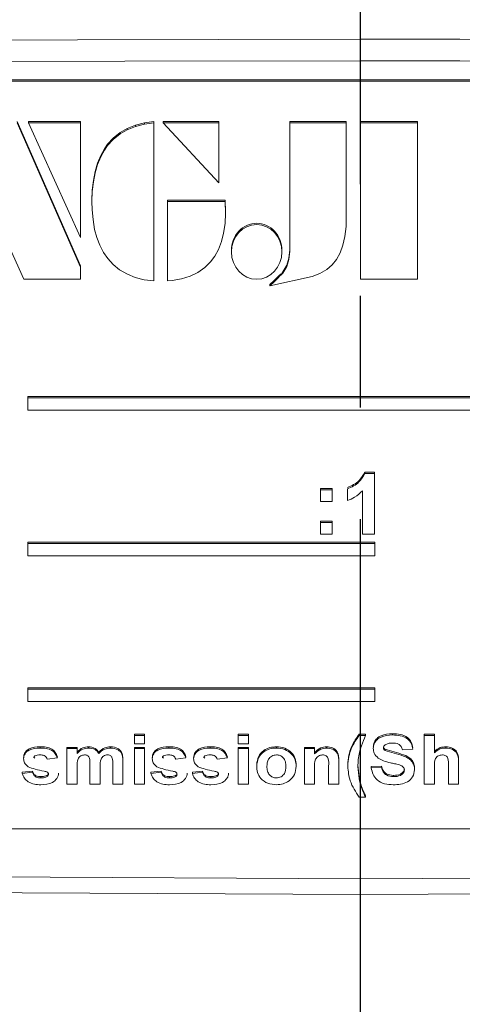
# Model space of a CAD drawing. Units: millimetres. Extents: x -38 to 1686, y -22 to 1078.
# Drawn here: x 352 to 370, y 809 to 848 of the extents above; entities that cross this region are included whole.
import ezdxf

# ---------------------------------------------------------------- set-up
doc = ezdxf.new("R2010")
doc.units = ezdxf.units.MM
doc.linetypes.add('中心線', pattern=[12, 7.5, -1.5, 1.5, -1.5])
doc.layers.add('CEN', color=2, linetype='中心線')
doc.layers.add('MAIN', color=7, linetype='Continuous')

msp = doc.modelspace()

# ---------------------------------------------------------------- linework, layer by layer
at = {"layer": 'CEN', "ltscale": 3}
msp.add_line((366.00791, 661.63123), (366.00791, 968.04614), dxfattribs=at)
at = {"layer": 'MAIN', "color": 7, "linetype": 'Continuous', "lineweight": 15}
for p, q in [((394.50791, 845.83914), (337.50791, 845.83914)), ((393.40791, 845.83914), (337.60791, 845.83914)), ((393.40791, 845.78716), (337.60791, 845.78716)), ((354.73609, 838.34031), (352.17773, 844.15378)), ((354.73609, 838.28833), (352.17773, 844.10181)), ((354.73609, 844.15378), (352.63447, 844.15378)), ((352.63447, 844.10181), (352.63447, 844.15378)), ((354.73609, 844.10181), (352.63447, 844.10181)), ((352.63447, 844.10181), (354.73609, 839.47991)), ((354.73609, 844.10181), (354.73609, 844.15378)), ((354.73609, 839.47991), (354.73609, 844.10181)), ((356.61401, 843.87498), (356.32225, 843.70803)), ((356.61401, 843.823), (356.32225, 843.65606)), ((356.94908, 844.0105), (356.61401, 843.87498)), ((356.94908, 843.95852), (356.61401, 843.823)), ((356.61401, 843.823), (356.61401, 843.87498)), ((357.31342, 844.10232), (356.94908, 844.0105)), ((357.31342, 844.05034), (356.94908, 843.95852)), ((356.94908, 843.95852), (356.94908, 844.0105)), ((357.68606, 844.15378), (357.31342, 844.10232)), ((357.31342, 844.05034), (357.31342, 844.10232)), ((357.68606, 844.10181), (357.31342, 844.05034)), ((357.68606, 844.10181), (357.68606, 844.15378)), ((357.68606, 837.73074), (357.68606, 844.10181)), ((360.29594, 844.15529), (358.06423, 844.15529)), ((358.06423, 844.10331), (358.06423, 844.15529)), ((360.29594, 844.10331), (358.06423, 844.10331)), ((358.06423, 844.10331), (360.29594, 841.6789)), ((360.29594, 844.10331), (360.29594, 844.15529)), ((360.29594, 841.6789), (360.29594, 844.10331)), ((365.42379, 844.15017), (363.15741, 844.15017)), ((363.15741, 844.09819), (363.15741, 844.15017)), ((363.15741, 844.09819), (363.15741, 838.93616)), ((365.42379, 844.09819), (363.15741, 844.09819)), ((365.42379, 844.09819), (365.42379, 844.15017)), ((365.42379, 839.92933), (365.42379, 844.09819)), ((368.29373, 844.15378), (366.00485, 844.15378)), ((366.00485, 844.10181), (366.00485, 844.15378)), ((368.29373, 844.10181), (366.00485, 844.10181)), ((366.00485, 844.10181), (366.00485, 837.80737)), ((368.29373, 844.10181), (368.29373, 844.15378)), ((368.29373, 837.80737), (368.29373, 844.10181)), ((349.78465, 843.69756), (352.44749, 837.80735)), ((356.05136, 843.48727), (355.82364, 843.24102)), ((356.05136, 843.43529), (355.82364, 843.18904)), ((356.32225, 843.70803), (356.05136, 843.48727)), ((356.32225, 843.65606), (356.05136, 843.43529)), ((356.05136, 843.43529), (356.05136, 843.48727)), ((356.32225, 843.65606), (356.32225, 843.70803)), ((355.69697, 843.05877), (355.54441, 842.78922)), ((355.69697, 843.00679), (355.54441, 842.73724)), ((355.82364, 843.24102), (355.69697, 843.05877)), ((355.82364, 843.18904), (355.69697, 843.00679)), ((355.69697, 843.00679), (355.69697, 843.05877)), ((355.82364, 843.18904), (355.82364, 843.24102)), ((355.54441, 842.78922), (355.41632, 842.47202)), ((355.54441, 842.73724), (355.41632, 842.42004)), ((355.54441, 842.73724), (355.54441, 842.78922)), ((355.41632, 842.47202), (355.31946, 842.1412)), ((355.41632, 842.42004), (355.31946, 842.08922)), ((355.41632, 842.42004), (355.41632, 842.47202)), ((355.31946, 842.1412), (355.2483, 841.7753)), ((355.31946, 842.08922), (355.2483, 841.72332)), ((355.31946, 842.08922), (355.31946, 842.1412)), ((355.2483, 841.7753), (355.20555, 841.38897)), ((355.2483, 841.72332), (355.20555, 841.33699)), ((355.2483, 841.72332), (355.2483, 841.7753)), ((355.20555, 841.38897), (355.19131, 840.98164)), ((355.20555, 841.33699), (355.19131, 840.92966)), ((355.20555, 841.33699), (355.20555, 841.38897)), ((355.19131, 840.92966), (355.19131, 840.98164)), ((355.19131, 840.92966), (355.19842, 840.59298)), ((360.54897, 840.98741), (358.23869, 840.98741)), ((358.23869, 840.93543), (358.23869, 840.98741)), ((358.23869, 840.93543), (358.23869, 837.73074)), ((360.54897, 840.93543), (358.23869, 840.93543)), ((360.56825, 840.51678), (360.54897, 840.98741)), ((360.54897, 840.93543), (360.54897, 840.98741)), ((360.56825, 840.4648), (360.54897, 840.93543)), ((355.19842, 840.59298), (355.23406, 840.20491)), ((360.54858, 840.04816), (360.56825, 840.4648)), ((360.56825, 840.4648), (360.56825, 840.51678)), ((355.23406, 840.20491), (355.29953, 839.81119)), ((360.4944, 839.66224), (360.54858, 840.04816)), ((365.37601, 839.52919), (365.42379, 839.92933)), ((355.29953, 839.81119), (355.38813, 839.48591)), ((355.38813, 839.48591), (355.50484, 839.17845)), ((360.40915, 839.32251), (360.4944, 839.66224)), ((365.29578, 839.17379), (365.37601, 839.52919)), ((355.50484, 839.17845), (355.65588, 838.88274)), ((360.28105, 838.99477), (360.40915, 839.32251)), ((365.18569, 838.86506), (365.29578, 839.17379)), ((355.65588, 838.88274), (355.82667, 838.63928)), ((355.82667, 838.63928), (356.04202, 838.39765)), ((359.96922, 838.50845), (360.13843, 838.73357)), ((360.13843, 838.73357), (360.28105, 838.99477)), ((360.80534, 838.95312), (360.80534, 838.90114)), ((362.84229, 838.90114), (362.84229, 838.95312)), ((363.11309, 838.65079), (363.03776, 838.37091)), ((363.15741, 838.98814), (363.11309, 838.65079)), ((363.15741, 838.93616), (363.11309, 838.59882)), ((363.11309, 838.59882), (363.11309, 838.65079)), ((365.04043, 838.59713), (365.18569, 838.86506)), ((354.73609, 838.28833), (354.73609, 838.34031)), ((354.73609, 837.80735), (354.73609, 838.28833)), ((356.04202, 838.39765), (356.30105, 838.18479)), ((359.45758, 838.07779), (359.73479, 838.27448)), ((359.73479, 838.27448), (359.96922, 838.50845)), ((363.03776, 838.37091), (362.88332, 838.1016)), ((363.03776, 838.31893), (362.88332, 838.04962)), ((363.11309, 838.59882), (363.03776, 838.31893)), ((363.03776, 838.31893), (363.03776, 838.37091)), ((364.64513, 838.18771), (364.86865, 838.37842)), ((364.86865, 838.37842), (365.04043, 838.59713)), ((356.30105, 838.18479), (356.61631, 838.00074)), ((356.61631, 838.00074), (356.92799, 837.87274)), ((356.92799, 837.87274), (357.29017, 837.78075)), ((358.79461, 837.81254), (359.14655, 837.92452)), ((359.14655, 837.92452), (359.45758, 838.07779)), ((362.35605, 837.53835), (364.05419, 837.91278)), ((362.80395, 837.97271), (362.80395, 838.02469)), ((362.88332, 838.04962), (362.88332, 838.1016)), ((364.05419, 837.91278), (364.37123, 838.03212)), ((364.37123, 838.03212), (364.64513, 838.18771)), ((352.44749, 837.80735), (354.73609, 837.80735)), ((357.29017, 837.78075), (357.68606, 837.73074)), ((358.23869, 837.73074), (358.41914, 837.74626)), ((358.41914, 837.74626), (358.79461, 837.81254)), ((362.35605, 837.53835), (362.35605, 837.59033)), ((366.00485, 837.80737), (368.29373, 837.80737)), ((390.45289, 833.07124), (352.60791, 833.07124)), ((352.60791, 833.01926), (352.60791, 833.07124)), ((390.45289, 833.01926), (352.60791, 833.01926)), ((352.60791, 833.01926), (352.60791, 832.53019)), ((352.60791, 832.53019), (390.45289, 832.53019)), ((366.18164, 830.03148), (366.56726, 830.03148)), ((366.18164, 829.9795), (366.18164, 830.03148)), ((366.18164, 829.9795), (366.56726, 829.9795)), ((366.56726, 829.9795), (366.56726, 830.03148)), ((366.56726, 829.9795), (366.56726, 827.53413)), ((364.38777, 829.37311), (364.86854, 829.37311)), ((364.38777, 829.32113), (364.38777, 829.37311)), ((364.38777, 828.85087), (364.38777, 829.32113)), ((364.38777, 829.32113), (364.86854, 829.32113)), ((364.86854, 829.32113), (364.86854, 829.37311)), ((364.86854, 829.32113), (364.86854, 828.85087)), ((365.47751, 828.88222), (365.47751, 829.35248)), ((366.08649, 827.53413), (366.08649, 829.27508)), ((364.86854, 828.85087), (364.38777, 828.85087)), ((364.38777, 828.05637), (364.86854, 828.05637)), ((364.38777, 828.00439), (364.38777, 828.05637)), ((364.38777, 827.53413), (364.38777, 828.00439)), ((364.38777, 828.00439), (364.86854, 828.00439)), ((364.86854, 828.00439), (364.86854, 828.05637)), ((364.86854, 828.00439), (364.86854, 827.53413)), ((364.86854, 827.53413), (364.38777, 827.53413)), ((366.56726, 827.53413), (366.08649, 827.53413)), ((366.57728, 827.20235), (352.60791, 827.20235)), ((352.60791, 827.15038), (352.60791, 827.20235)), ((366.57728, 827.15038), (352.60791, 827.15038)), ((352.60791, 827.15038), (352.60791, 826.6613)), ((366.57728, 827.15038), (366.57728, 827.20235)), ((366.57728, 826.6613), (366.57728, 827.15038)), ((352.60791, 826.6613), (366.57728, 826.6613)), ((366.57728, 821.33347), (352.60791, 821.33347)), ((352.60791, 821.28149), (352.60791, 821.33347)), ((366.57728, 821.28149), (352.60791, 821.28149)), ((352.60791, 821.28149), (352.60791, 820.79242)), ((366.57728, 821.28149), (366.57728, 821.33347)), ((366.57728, 820.79242), (366.57728, 821.28149)), ((352.60791, 820.79242), (366.57728, 820.79242)), ((356.9006, 819.46714), (357.31085, 819.46714)), ((356.9006, 819.41517), (356.9006, 819.46714)), ((356.9006, 819.41517), (357.31085, 819.41517)), ((356.9006, 819.08912), (356.9006, 819.41517)), ((357.31085, 819.41517), (357.31085, 819.46714)), ((357.31085, 819.41517), (357.31085, 819.08912)), ((361.08008, 819.46714), (361.49034, 819.46714)), ((361.08008, 819.41517), (361.08008, 819.46714)), ((361.08008, 819.41517), (361.49034, 819.41517)), ((361.08008, 819.08912), (361.08008, 819.41517)), ((361.49034, 819.41517), (361.49034, 819.46714)), ((361.49034, 819.41517), (361.49034, 819.08912)), ((365.95188, 819.46714), (366.20829, 819.46714)), ((365.95188, 819.41517), (365.95188, 819.46714)), ((365.95188, 819.41517), (366.20829, 819.41517)), ((366.20829, 819.41517), (366.20829, 819.46714)), ((367.29122, 819.44025), (367.29122, 819.49223)), ((368.56726, 819.46714), (368.97752, 819.46714)), ((368.56726, 819.41517), (368.56726, 819.46714)), ((368.56726, 819.41517), (368.97752, 819.41517)), ((368.56726, 817.45887), (368.56726, 819.41517)), ((368.97752, 819.41517), (368.97752, 819.46714)), ((368.97752, 819.41517), (368.97752, 818.72545)), ((353.10132, 818.91356), (353.10132, 818.96553)), ((354.18265, 818.94045), (354.5929, 818.94045)), ((354.18265, 818.88847), (354.18265, 818.94045)), ((354.18265, 818.88847), (354.5929, 818.88847)), ((354.18265, 817.45887), (354.18265, 818.88847)), ((354.5929, 818.88847), (354.5929, 818.94045)), ((354.5929, 818.88847), (354.5929, 818.69684)), ((355.05204, 818.91356), (355.05204, 818.96553)), ((355.93625, 818.91356), (355.93625, 818.96553)), ((357.31085, 819.08912), (356.9006, 819.08912)), ((356.9006, 818.94045), (357.31085, 818.94045)), ((356.9006, 818.88847), (356.9006, 818.94045)), ((356.9006, 817.45887), (356.9006, 818.88847)), ((356.9006, 818.88847), (357.31085, 818.88847)), ((357.31085, 818.88847), (357.31085, 818.94045)), ((357.31085, 818.88847), (357.31085, 817.45887)), ((358.2808, 818.91356), (358.2808, 818.96553)), ((359.94747, 818.91356), (359.94747, 818.96553)), ((361.49034, 819.08912), (361.08008, 819.08912)), ((361.08008, 818.94045), (361.49034, 818.94045)), ((361.08008, 818.88847), (361.08008, 818.94045)), ((361.08008, 818.88847), (361.49034, 818.88847)), ((361.08008, 817.45887), (361.08008, 818.88847)), ((361.49034, 818.88847), (361.49034, 818.94045)), ((361.49034, 818.88847), (361.49034, 817.45887)), ((362.61694, 818.91356), (362.61694, 818.96553)), ((363.74675, 818.94045), (364.15701, 818.94045)), ((363.74675, 818.88847), (363.74675, 818.94045)), ((363.74675, 817.45887), (363.74675, 818.88847)), ((363.74675, 818.88847), (364.15701, 818.88847)), ((364.15701, 818.88847), (364.15701, 818.94045)), ((364.15701, 818.88847), (364.15701, 818.68234)), ((364.63938, 818.91356), (364.63938, 818.96553)), ((365.63457, 818.88181), (365.63457, 818.93379)), ((366.99074, 818.80971), (366.99074, 818.86168)), ((368.10572, 818.86339), (367.69547, 818.83831)), ((369.43906, 818.91356), (369.43906, 818.96553)), ((353.79803, 818.51226), (353.38778, 818.4621)), ((355.4679, 818.69684), (355.4679, 818.74882)), ((356.39699, 818.66314), (356.39699, 818.71512)), ((356.43906, 818.36844), (356.43906, 818.42042)), ((358.97752, 818.51226), (358.56726, 818.4621)), ((360.64419, 818.51226), (360.23393, 818.4621)), ((354.5929, 818.15721), (354.5929, 817.45887)), ((355.10572, 817.45887), (355.10572, 818.24656)), ((355.51598, 818.14898), (355.51598, 817.45887)), ((356.0288, 817.45887), (356.0288, 818.28027)), ((356.43906, 818.36844), (356.43906, 817.45887)), ((361.82367, 818.19366), (361.82367, 818.24564)), ((363.41342, 818.17759), (363.41342, 818.22957)), ((364.15701, 818.10979), (364.15701, 817.45887)), ((364.72111, 817.45887), (364.72111, 818.19248)), ((365.13137, 818.34297), (365.13137, 817.45887)), ((366.43906, 818.16295), (366.84931, 818.18803)), ((366.43906, 818.11097), (366.43906, 818.16295)), ((366.43906, 818.11097), (366.84931, 818.13605)), ((366.84931, 818.13605), (366.84931, 818.18803)), ((368.97752, 818.17877), (368.97752, 817.45887)), ((369.54162, 817.45887), (369.54162, 818.21796)), ((369.95188, 818.2932), (369.95188, 817.45887)), ((352.38778, 817.93722), (352.79803, 817.98738)), ((352.38778, 817.88524), (352.38778, 817.93722)), ((352.38778, 817.88524), (352.79803, 817.93541)), ((352.79803, 817.93541), (352.79803, 817.98738)), ((353.13818, 817.70968), (353.13818, 817.76166)), ((353.38377, 817.76219), (353.38377, 817.81417)), ((357.56726, 817.93722), (357.97752, 817.98738)), ((357.56726, 817.88524), (357.56726, 817.93722)), ((357.56726, 817.88524), (357.97752, 817.93541)), ((357.97752, 817.93541), (357.97752, 817.98738)), ((358.31766, 817.70968), (358.31766, 817.76166)), ((358.56326, 817.76219), (358.56326, 817.81417)), ((359.23393, 817.93722), (359.64419, 817.98738)), ((359.23393, 817.88524), (359.23393, 817.93722)), ((359.23393, 817.88524), (359.64419, 817.93541)), ((359.64419, 817.93541), (359.64419, 817.98738)), ((359.98433, 817.70968), (359.98433, 817.76166)), ((360.22992, 817.76219), (360.22992, 817.81417)), ((367.33529, 817.75984), (367.33529, 817.81182)), ((354.5929, 817.45887), (354.18265, 817.45887)), ((355.51598, 817.45887), (355.10572, 817.45887)), ((356.43906, 817.45887), (356.0288, 817.45887)), ((357.31085, 817.45887), (356.9006, 817.45887)), ((361.49034, 817.45887), (361.08008, 817.45887)), ((364.15701, 817.45887), (363.74675, 817.45887)), ((365.13137, 817.45887), (364.72111, 817.45887)), ((366.04843, 817.31074), (366.04843, 817.36272)), ((368.97752, 817.45887), (368.56726, 817.45887)), ((369.95188, 817.45887), (369.54162, 817.45887)), ((366.20829, 816.93218), (365.95188, 816.93218)), ((366.20829, 816.93218), (366.20829, 816.98416)), ((338.60791, 815.66021), (394.40791, 815.66021))]:
    msp.add_line(p, q, dxfattribs=at)
at = {"layer": 'MAIN', "color": 7, "linetype": 'Continuous', "lineweight": 15, "flags": 128}
for points in [[(337.49372, 847.40557), (366.00791, 847.47496), (370.0099, 847.47385), (386.01769, 847.44411), (394.5221, 847.40557)], [(394.50791, 846.56249), (386.00773, 846.58159), (370.00791, 846.59634), (366.00791, 846.59689), (337.50791, 846.56249)], [(336.00791, 813.80341), (366.00791, 813.64513), (396.00791, 813.80341)], [(396.01179, 813.16399), (366.00791, 813.00565), (336.00404, 813.16399)]]:
    msp.add_lwpolyline(points, dxfattribs=at)
at = {"layer": 'MAIN', "color": 7, "linetype": 'Continuous', "lineweight": 15}
for centre, radius, start, end in [((460.35314, 736.98623), 140.44435, 133.9933925, 134.2479299), ((459.97726, 737.32185), 139.90442, 133.9929013, 134.2484211), ((342.34864, 859.21205), 29.45036, 313.992873, 314.207894), ((342.08007, 859.43669), 29.83591, 313.994954, 314.207199)]:
    msp.add_arc(centre, radius, start, end, dxfattribs=at)
for start_param, end_param in [(0, 1.57079633), (4.71238898, 6.28318531)]:
    msp.add_ellipse((361.82382, 838.95312), major_axis=(0, 1.10231), ratio=0.92395046, start_param=start_param, end_param=end_param, dxfattribs=at)
msp.add_ellipse((361.82382, 838.90114), major_axis=(0, 1.10231), ratio=0.92395046, dxfattribs=at)
for points, knots in [([(365.47751, 829.40446), (365.64705, 829.4831), (365.94925, 829.62327), (366.11074, 829.90694), (366.18164, 830.03148)], [0, 0, 0, 0, 0.56099253, 1, 1, 1, 1]), ([(365.47751, 829.35248), (365.64705, 829.43112), (365.94925, 829.5713), (366.11074, 829.85497), (366.18164, 829.9795)], [0, 0, 0, 0, 0.560993398, 1, 1, 1, 1]), ([(366.08649, 829.27508), (365.98501, 829.18322), (365.80372, 829.0191), (365.57723, 828.92406), (365.47751, 828.88222)], [0, 0, 0, 0, 0.55974883, 1, 1, 1, 1]), ([(365.63457, 818.93379), (365.6844, 819.03878), (365.7734, 819.22628), (365.89734, 819.39354), (365.95188, 819.46714)], [0, 0, 0, 0, 0.559931598, 1, 1, 1, 1]), ([(365.63457, 818.88181), (365.6844, 818.9868), (365.7734, 819.1743), (365.89734, 819.34156), (365.95188, 819.41517)], [0, 0, 0, 0, 0.55993805, 1, 1, 1, 1]), ([(366.20829, 819.41517), (366.15007, 819.27992), (366.05417, 819.05716), (365.95719, 818.73379), (365.90859, 818.45218), (365.90326, 818.26233), (365.9006, 818.1674)], [0, 0, 0, 0, 0.34002127, 0.56001409, 0.78000359, 1, 1, 1, 1]), ([(366.51598, 818.95182), (366.52433, 819.01664), (366.54104, 819.14636), (366.66196, 819.30882), (366.9062, 819.46728), (367.13249, 819.48194), (367.29122, 819.49223)], [0, 0, 0, 0, 0.18663339, 0.37348727, 0.56052494, 1, 1, 1, 1]), ([(366.51598, 818.89984), (366.52433, 818.96466), (366.54104, 819.09438), (366.66196, 819.25684), (366.9062, 819.41531), (367.13249, 819.42997), (367.29122, 819.44025)], [0, 0, 0, 0, 0.18663346, 0.3734874, 0.56052543, 1, 1, 1, 1]), ([(367.29122, 819.49223), (367.3968, 819.48818), (367.60735, 819.4801), (367.886, 819.36808), (368.0709, 819.15859), (368.09411, 818.99647), (368.10572, 818.91537)], [0, 0, 0, 0, 0.28115941, 0.56067508, 0.78022332, 1, 1, 1, 1]), ([(367.29122, 819.44025), (367.3968, 819.4362), (367.60735, 819.42812), (367.88599, 819.3161), (368.0709, 819.10661), (368.09411, 818.94449), (368.10572, 818.86339)], [0, 0, 0, 0, 0.28116039, 0.56067842, 0.78022551, 1, 1, 1, 1]), ([(352.43906, 818.53093), (352.4419, 818.56745), (352.44758, 818.6405), (352.51358, 818.77343), (352.71946, 818.94732), (352.9486, 818.95825), (353.10132, 818.96553)], [0, 0, 0, 0, 0.12557498, 0.25117686, 0.50091406, 1, 1, 1, 1]), ([(352.43906, 818.47895), (352.4419, 818.51547), (352.44758, 818.58852), (352.51358, 818.72145), (352.71946, 818.89534), (352.9486, 818.90627), (353.10132, 818.91356)], [0, 0, 0, 0, 0.12557527, 0.25117429, 0.50091209, 1, 1, 1, 1]), ([(353.10132, 818.96553), (353.18348, 818.96306), (353.34739, 818.95812), (353.57132, 818.89009), (353.72935, 818.7425), (353.77512, 818.6237), (353.79803, 818.56424)], [0, 0, 0, 0, 0.28087051, 0.56033369, 0.77995545, 1, 1, 1, 1]), ([(353.10132, 818.91356), (353.18348, 818.91108), (353.34738, 818.90614), (353.57132, 818.83812), (353.72935, 818.69053), (353.77512, 818.57172), (353.79803, 818.51226)], [0, 0, 0, 0, 0.28087044, 0.5603333, 0.77995497, 1, 1, 1, 1]), ([(354.5929, 818.74882), (354.6657, 818.81717), (354.79581, 818.93933), (354.97369, 818.95752), (355.05204, 818.96553)], [0, 0, 0, 0, 0.55953363, 1, 1, 1, 1]), ([(354.5929, 818.69684), (354.6657, 818.76519), (354.79581, 818.88735), (354.97369, 818.90554), (355.05204, 818.91356)], [0, 0, 0, 0, 0.55953613, 1, 1, 1, 1]), ([(355.05204, 818.96553), (355.14755, 818.95558), (355.31829, 818.93779), (355.42214, 818.80661), (355.4679, 818.74882)], [0, 0, 0, 0, 0.55941154, 1, 1, 1, 1]), ([(355.05204, 818.91356), (355.14755, 818.9036), (355.31829, 818.88582), (355.42214, 818.75464), (355.4679, 818.69684)], [0, 0, 0, 0, 0.5594111, 1, 1, 1, 1]), ([(355.4679, 818.74882), (355.54288, 818.81674), (355.67684, 818.9381), (355.85695, 818.95714), (355.93625, 818.96553)], [0, 0, 0, 0, 0.55969549, 1, 1, 1, 1]), ([(355.4679, 818.69684), (355.54288, 818.76476), (355.67684, 818.88612), (355.85695, 818.90517), (355.93625, 818.91356)], [0, 0, 0, 0, 0.55969322, 1, 1, 1, 1]), ([(355.93625, 818.96553), (356.04216, 818.95479), (356.19004, 818.93979), (356.33724, 818.8207), (356.37707, 818.75031), (356.39699, 818.71512)], [0, 0, 0, 0, 0.55780457, 0.77887617, 1, 1, 1, 1]), ([(355.93625, 818.91356), (356.04216, 818.90281), (356.19004, 818.88781), (356.33724, 818.76873), (356.37707, 818.69834), (356.39699, 818.66314)], [0, 0, 0, 0, 0.55780194, 0.77887177, 1, 1, 1, 1]), ([(357.61855, 818.53093), (357.62139, 818.56745), (357.62707, 818.6405), (357.69307, 818.77343), (357.89894, 818.94732), (358.12808, 818.95825), (358.2808, 818.96553)], [0, 0, 0, 0, 0.12557498, 0.25117686, 0.50091406, 1, 1, 1, 1]), ([(357.61855, 818.47895), (357.62139, 818.51547), (357.62707, 818.58852), (357.69307, 818.72145), (357.89894, 818.89534), (358.12808, 818.90627), (358.2808, 818.91356)], [0, 0, 0, 0, 0.12557527, 0.25117429, 0.50091209, 1, 1, 1, 1]), ([(358.2808, 818.96553), (358.36296, 818.96306), (358.52687, 818.95812), (358.75081, 818.89009), (358.90884, 818.7425), (358.95461, 818.6237), (358.97752, 818.56424)], [0, 0, 0, 0, 0.28087103, 0.5603337, 0.77995545, 1, 1, 1, 1]), ([(358.2808, 818.91356), (358.36296, 818.91108), (358.52687, 818.90614), (358.75081, 818.83812), (358.90884, 818.69053), (358.95461, 818.57172), (358.97752, 818.51226)], [0, 0, 0, 0, 0.280870965, 0.560333317, 0.77995498, 1, 1, 1, 1]), ([(359.28521, 818.53093), (359.28805, 818.56745), (359.29374, 818.6405), (359.35974, 818.77343), (359.56561, 818.94732), (359.79475, 818.95825), (359.94747, 818.96553)], [0, 0, 0, 0, 0.12557498, 0.25117686, 0.50091406, 1, 1, 1, 1]), ([(359.28521, 818.47895), (359.28805, 818.51547), (359.29374, 818.58852), (359.35974, 818.72145), (359.56561, 818.89534), (359.79475, 818.90627), (359.94747, 818.91356)], [0, 0, 0, 0, 0.12557527, 0.25117429, 0.50091209, 1, 1, 1, 1]), ([(359.94747, 818.96553), (360.02963, 818.96306), (360.19354, 818.95812), (360.41748, 818.89009), (360.5755, 818.7425), (360.62128, 818.6237), (360.64419, 818.56424)], [0, 0, 0, 0, 0.28087062, 0.56033391, 0.77995536, 1, 1, 1, 1]), ([(359.94747, 818.91356), (360.02963, 818.91108), (360.19354, 818.90614), (360.41748, 818.83812), (360.5755, 818.69053), (360.62128, 818.57172), (360.64419, 818.51226)], [0, 0, 0, 0, 0.280870551, 0.560333518, 0.779954889, 1, 1, 1, 1]), ([(361.82367, 818.24564), (361.83946, 818.35588), (361.871, 818.57618), (362.08385, 818.82228), (362.35058, 818.94611), (362.52811, 818.95905), (362.61694, 818.96553)], [0, 0, 0, 0, 0.27955307, 0.55866642, 0.77918017, 1, 1, 1, 1]), ([(361.82367, 818.19366), (361.83946, 818.3039), (361.871, 818.52421), (362.08385, 818.7703), (362.35058, 818.89413), (362.52811, 818.90708), (362.61694, 818.91356)], [0, 0, 0, 0, 0.27955271, 0.55866769, 0.77918004, 1, 1, 1, 1]), ([(362.61694, 818.96553), (362.73225, 818.95567), (362.9626, 818.93597), (363.23049, 818.74489), (363.39107, 818.49511), (363.40596, 818.31812), (363.41342, 818.22957)], [0, 0, 0, 0, 0.28009532, 0.55951288, 0.77961273, 1, 1, 1, 1]), ([(362.61694, 818.91356), (362.73225, 818.90369), (362.9626, 818.88399), (363.23049, 818.69291), (363.39107, 818.44313), (363.40596, 818.26614), (363.41342, 818.17759)], [0, 0, 0, 0, 0.2800957, 0.55951311, 0.77961285, 1, 1, 1, 1]), ([(364.15701, 818.73432), (364.23262, 818.80814), (364.36783, 818.94014), (364.5563, 818.95776), (364.63938, 818.96553)], [0, 0, 0, 0, 0.55918401, 1, 1, 1, 1]), ([(364.15701, 818.68234), (364.23262, 818.75616), (364.36783, 818.88816), (364.5563, 818.90579), (364.63938, 818.91356)], [0, 0, 0, 0, 0.55918543, 1, 1, 1, 1]), ([(364.63938, 818.96553), (364.72175, 818.95791), (364.88561, 818.94275), (365.12828, 818.74162), (365.13019, 818.52663), (365.13137, 818.39495)], [0, 0, 0, 0, 0.28144276, 0.55987728, 1, 1, 1, 1]), ([(364.63938, 818.91356), (364.72175, 818.90593), (364.88561, 818.89077), (365.12828, 818.68964), (365.13019, 818.47465), (365.13137, 818.34297)], [0, 0, 0, 0, 0.28144219, 0.55987835, 1, 1, 1, 1]), ([(365.49034, 818.22683), (365.4976, 818.36283), (365.51056, 818.60578), (365.59667, 818.83354), (365.63457, 818.93379)], [0, 0, 0, 0, 0.55983194, 1, 1, 1, 1]), ([(365.49034, 818.17485), (365.4976, 818.31086), (365.51056, 818.5538), (365.59667, 818.78156), (365.63457, 818.88181)], [0, 0, 0, 0, 0.55983011, 1, 1, 1, 1]), ([(366.7171, 818.50991), (366.65382, 818.5708), (366.54071, 818.67962), (366.52354, 818.8325), (366.51598, 818.89984)], [0, 0, 0, 0, 0.55954172, 1, 1, 1, 1]), ([(366.99595, 819.04483), (366.97397, 819.02737), (366.93469, 818.99614), (366.92882, 818.94752), (366.92624, 818.92609)], [0, 0, 0, 0, 0.55939181, 1, 1, 1, 1]), ([(366.92624, 818.92609), (366.93065, 818.90016), (366.93855, 818.85367), (366.97474, 818.82319), (366.99074, 818.80971)], [0, 0, 0, 0, 0.5577812, 1, 1, 1, 1]), ([(366.93309, 818.9554), (366.93647, 818.93774), (366.94372, 818.89972), (366.97435, 818.87494), (366.99074, 818.86168)], [0, 0, 0, 0, 0.464833977, 1, 1, 1, 1]), ([(366.99074, 818.86168), (367.24089, 818.7952), (367.55368, 818.71207), (367.91863, 818.57278), (368.0707, 818.44835), (368.16981, 818.27743), (368.17836, 818.14969), (368.18265, 818.08575)], [0, 0, 0, 0, 0.50011982, 0.62537046, 0.75032907, 0.87502164, 1, 1, 1, 1]), ([(366.99074, 818.80971), (367.24089, 818.74322), (367.55368, 818.66009), (367.91863, 818.5208), (368.0707, 818.39637), (368.16981, 818.22545), (368.17836, 818.09771), (368.18265, 818.03377)], [0, 0, 0, 0, 0.50012082, 0.6253714, 0.75032715, 0.8750217, 1, 1, 1, 1]), ([(367.29603, 819.1142), (367.23698, 819.11268), (367.13163, 819.10996), (367.03737, 819.06472), (366.99595, 819.04483)], [0, 0, 0, 0, 0.56055374, 1, 1, 1, 1]), ([(367.69547, 818.83831), (367.68292, 818.88712), (367.65793, 818.98433), (367.51036, 819.10664), (367.37746, 819.11133), (367.29603, 819.1142)], [0, 0, 0, 0, 0.28085314, 0.55933378, 1, 1, 1, 1]), ([(368.97752, 818.77743), (369.05351, 818.83783), (369.18938, 818.94583), (369.36268, 818.9595), (369.43906, 818.96553)], [0, 0, 0, 0, 0.55926496, 1, 1, 1, 1]), ([(368.97752, 818.72545), (369.05351, 818.78585), (369.18938, 818.89385), (369.36268, 818.90753), (369.43906, 818.91356)], [0, 0, 0, 0, 0.55926315, 1, 1, 1, 1]), ([(369.43906, 818.96553), (369.52767, 818.95747), (369.7039, 818.94144), (369.95635, 818.71593), (369.95358, 818.48609), (369.95188, 818.34518)], [0, 0, 0, 0, 0.28124725, 0.55933301, 1, 1, 1, 1]), ([(369.43906, 818.91356), (369.52767, 818.90549), (369.7039, 818.88946), (369.95635, 818.66395), (369.95358, 818.43411), (369.95188, 818.2932)], [0, 0, 0, 0, 0.281247176, 0.559327226, 1, 1, 1, 1]), ([(352.62696, 818.16074), (352.56717, 818.2071), (352.46024, 818.29001), (352.44554, 818.42114), (352.43906, 818.47895)], [0, 0, 0, 0, 0.559091848, 1, 1, 1, 1]), ([(352.89338, 818.59691), (352.87962, 818.58575), (352.85504, 818.56582), (352.85106, 818.53516), (352.84931, 818.52167)], [0, 0, 0, 0, 0.559751529, 1, 1, 1, 1]), ([(352.85529, 818.54648), (352.85775, 818.54117), (352.86526, 818.52496), (352.87992, 818.514), (352.88978, 818.50663)], [0, 0, 0, 0, 0.32763483, 1, 1, 1, 1]), ([(353.11254, 818.63767), (353.06997, 818.63751), (352.99411, 818.63723), (352.92411, 818.60921), (352.89338, 818.59691)], [0, 0, 0, 0, 0.56111603, 1, 1, 1, 1]), ([(353.38778, 818.4621), (353.37609, 818.49305), (353.35275, 818.55492), (353.25288, 818.62997), (353.16577, 818.63475), (353.11254, 818.63767)], [0, 0, 0, 0, 0.28023755, 0.56009852, 1, 1, 1, 1]), ([(354.89699, 818.63767), (354.84173, 818.6299), (354.75858, 818.61823), (354.67332, 818.54662), (354.58872, 818.40617), (354.59104, 818.26782), (354.5929, 818.15721)], [0, 0, 0, 0, 0.24870514, 0.37416968, 0.49969903, 1, 1, 1, 1]), ([(355.10572, 818.24656), (355.10897, 818.33255), (355.11302, 818.43999), (355.06845, 818.56104), (355.02405, 818.61007), (354.9621, 818.6348), (354.91872, 818.63671), (354.89699, 818.63767)], [0, 0, 0, 0, 0.50055159, 0.62544465, 0.75010036, 0.87482631, 1, 1, 1, 1]), ([(355.81526, 818.63767), (355.78771, 818.63537), (355.73259, 818.63077), (355.65764, 818.59373), (355.59488, 818.54002), (355.51407, 818.39665), (355.51513, 818.25901), (355.51598, 818.14898)], [0, 0, 0, 0, 0.12517394, 0.25039038, 0.37552958, 0.50077949, 1, 1, 1, 1]), ([(355.98714, 818.55655), (355.97555, 818.57087), (355.95236, 818.59953), (355.89255, 818.6317), (355.84456, 818.6354), (355.81526, 818.63767)], [0, 0, 0, 0, 0.28022485, 0.56048146, 1, 1, 1, 1]), ([(356.0288, 818.28027), (356.02943, 818.33332), (356.03056, 818.42779), (356.00037, 818.5173), (355.98714, 818.55655)], [0, 0, 0, 0, 0.561639054, 1, 1, 1, 1]), ([(356.39699, 818.71512), (356.41191, 818.6611), (356.43861, 818.56447), (356.43892, 818.4645), (356.43906, 818.42042)], [0, 0, 0, 0, 0.55900648, 1, 1, 1, 1]), ([(356.39699, 818.66314), (356.41191, 818.60912), (356.43861, 818.51249), (356.43892, 818.41252), (356.43906, 818.36844)], [0, 0, 0, 0, 0.55899644, 1, 1, 1, 1]), ([(357.80645, 818.16074), (357.74666, 818.2071), (357.63973, 818.29001), (357.62503, 818.42114), (357.61855, 818.47895)], [0, 0, 0, 0, 0.559091848, 1, 1, 1, 1]), ([(358.07287, 818.59691), (358.05911, 818.58575), (358.03453, 818.56582), (358.03055, 818.53516), (358.0288, 818.52167)], [0, 0, 0, 0, 0.559751529, 1, 1, 1, 1]), ([(358.03477, 818.54648), (358.03724, 818.54117), (358.04475, 818.52496), (358.05941, 818.514), (358.06927, 818.50663)], [0, 0, 0, 0, 0.32763483, 1, 1, 1, 1]), ([(358.29202, 818.63767), (358.24946, 818.63751), (358.17359, 818.63723), (358.10359, 818.60921), (358.07287, 818.59691)], [0, 0, 0, 0, 0.56111603, 1, 1, 1, 1]), ([(358.56726, 818.4621), (358.55558, 818.49305), (358.53223, 818.55492), (358.43237, 818.62997), (358.34526, 818.63475), (358.29202, 818.63767)], [0, 0, 0, 0, 0.280237953, 0.56009877, 1, 1, 1, 1]), ([(359.47311, 818.16074), (359.41333, 818.2071), (359.3064, 818.29001), (359.29169, 818.42114), (359.28521, 818.47895)], [0, 0, 0, 0, 0.55909199, 1, 1, 1, 1]), ([(359.73954, 818.59691), (359.72578, 818.58575), (359.70119, 818.56582), (359.69722, 818.53516), (359.69547, 818.52167)], [0, 0, 0, 0, 0.559751529, 1, 1, 1, 1]), ([(359.70144, 818.54648), (359.7039, 818.54117), (359.71142, 818.52496), (359.72608, 818.514), (359.73593, 818.50663)], [0, 0, 0, 0, 0.327630118, 1, 1, 1, 1]), ([(359.95869, 818.63767), (359.91612, 818.63751), (359.84026, 818.63723), (359.77026, 818.60921), (359.73954, 818.59691)], [0, 0, 0, 0, 0.56111694, 1, 1, 1, 1]), ([(360.23393, 818.4621), (360.22225, 818.49305), (360.1989, 818.55492), (360.09904, 818.62997), (360.01193, 818.63475), (359.95869, 818.63767)], [0, 0, 0, 0, 0.28023824, 0.56009832, 1, 1, 1, 1]), ([(362.61935, 818.63767), (362.55521, 818.62856), (362.42683, 818.61033), (362.25702, 818.4371), (362.24268, 818.27356), (362.23393, 818.17367)], [0, 0, 0, 0, 0.27984717, 0.56017097, 1, 1, 1, 1]), ([(363.00316, 818.17642), (362.99986, 818.23915), (362.99327, 818.36423), (362.90565, 818.5216), (362.77043, 818.62204), (362.6697, 818.63246), (362.61935, 818.63767)], [0, 0, 0, 0, 0.28090102, 0.560071358, 0.78005243, 1, 1, 1, 1]), ([(364.47952, 818.63767), (364.41936, 818.62863), (364.32883, 818.61502), (364.23607, 818.53669), (364.14421, 818.38261), (364.15132, 818.23103), (364.15701, 818.10979)], [0, 0, 0, 0, 0.24838022, 0.37378453, 0.49916308, 1, 1, 1, 1]), ([(364.72111, 818.19248), (364.72566, 818.29034), (364.73134, 818.41262), (364.67351, 818.54762), (364.62113, 818.60019), (364.55355, 818.63308), (364.50421, 818.63614), (364.47952, 818.63767)], [0, 0, 0, 0, 0.500342641, 0.62524005, 0.750016673, 0.87495187, 1, 1, 1, 1]), ([(367.2151, 818.31789), (367.11632, 818.34015), (366.94016, 818.37984), (366.78518, 818.47021), (366.7171, 818.50991)], [0, 0, 0, 0, 0.56072156, 1, 1, 1, 1]), ([(369.29923, 818.63767), (369.2447, 818.63125), (369.16271, 818.6216), (369.07397, 818.55724), (368.97969, 818.42542), (368.97848, 818.28831), (368.97752, 818.17877)], [0, 0, 0, 0, 0.24946833, 0.37505499, 0.50070427, 1, 1, 1, 1]), ([(369.54162, 818.21796), (369.54732, 818.31314), (369.55443, 818.43206), (369.49408, 818.56121), (369.41985, 818.62429), (369.3474, 818.63233), (369.29923, 818.63767)], [0, 0, 0, 0, 0.50143812, 0.62651933, 0.75168027, 1, 1, 1, 1]), ([(353.26919, 817.97969), (353.14586, 818.00263), (352.92589, 818.04355), (352.71821, 818.12497), (352.62696, 818.16074)], [0, 0, 0, 0, 0.5606305, 1, 1, 1, 1]), ([(358.44867, 817.97969), (358.32535, 818.00263), (358.10538, 818.04355), (357.8977, 818.12497), (357.80645, 818.16074)], [0, 0, 0, 0, 0.5606302, 1, 1, 1, 1]), ([(360.11534, 817.97969), (359.99202, 818.00263), (359.77205, 818.04355), (359.56436, 818.12497), (359.47311, 818.16074)], [0, 0, 0, 0, 0.5606305, 1, 1, 1, 1]), ([(362.62015, 817.43379), (362.50294, 817.44548), (362.26914, 817.46881), (361.98436, 817.65382), (361.84098, 817.92283), (361.82945, 818.10326), (361.82367, 818.19366)], [0, 0, 0, 0, 0.2804156, 0.55935823, 0.77924953, 1, 1, 1, 1]), ([(362.23393, 818.17367), (362.23714, 818.11059), (362.24355, 817.98481), (362.33115, 817.82617), (362.46745, 817.72549), (362.56872, 817.71495), (362.61935, 817.70968)], [0, 0, 0, 0, 0.28089715, 0.56002793, 0.78004322, 1, 1, 1, 1]), ([(362.61935, 817.70968), (362.68367, 817.71884), (362.81243, 817.73717), (362.98105, 817.91246), (362.99478, 818.07632), (363.00316, 818.17642)], [0, 0, 0, 0, 0.279739432, 0.56002489, 1, 1, 1, 1]), ([(363.41342, 818.17759), (363.40057, 818.06464), (363.37489, 817.83878), (363.1557, 817.59195), (362.89171, 817.45299), (362.71071, 817.4402), (362.62015, 817.43379)], [0, 0, 0, 0, 0.27956555, 0.55899977, 0.7793339, 1, 1, 1, 1]), ([(365.95188, 816.93218), (365.81096, 817.14587), (365.55934, 817.52741), (365.51142, 817.97704), (365.49034, 818.17485)], [0, 0, 0, 0, 0.56007056, 1, 1, 1, 1]), ([(365.9006, 818.21938), (365.90989, 818.05633), (365.9265, 817.76507), (366.01116, 817.48569), (366.04843, 817.36272)], [0, 0, 0, 0, 0.55981447, 1, 1, 1, 1]), ([(365.9006, 818.1674), (365.90989, 818.00435), (365.92649, 817.7131), (366.01116, 817.43372), (366.04843, 817.31074)], [0, 0, 0, 0, 0.5598201, 1, 1, 1, 1]), ([(367.32407, 817.43379), (367.2068, 817.43913), (366.97307, 817.44976), (366.66981, 817.59724), (366.49132, 817.84508), (366.4565, 818.02225), (366.43906, 818.11097)], [0, 0, 0, 0, 0.28084784, 0.55974288, 0.77952481, 1, 1, 1, 1]), ([(366.84931, 818.18803), (366.86572, 818.12735), (366.89842, 818.0064), (367.06483, 817.83529), (367.23272, 817.82072), (367.33529, 817.81182)], [0, 0, 0, 0, 0.28150831, 0.56105302, 1, 1, 1, 1]), ([(366.84931, 818.13605), (366.86572, 818.07537), (366.89842, 817.95443), (367.06483, 817.78331), (367.23272, 817.76874), (367.33529, 817.75984)], [0, 0, 0, 0, 0.28151094, 0.56105457, 1, 1, 1, 1]), ([(367.56806, 818.23285), (367.50246, 818.24984), (367.38531, 818.28019), (367.26711, 818.30637), (367.2151, 818.31789)], [0, 0, 0, 0, 0.5599605, 1, 1, 1, 1]), ([(368.18265, 818.03377), (368.16636, 817.93736), (368.13375, 817.74442), (367.90594, 817.53419), (367.6203, 817.44502), (367.42293, 817.43754), (367.32407, 817.43379)], [0, 0, 0, 0, 0.24880282, 0.49794586, 0.7485449, 1, 1, 1, 1]), ([(367.33529, 817.81182), (367.43289, 817.81716), (367.57938, 817.82516), (367.7153, 817.92974), (367.76519, 818.0115), (367.76999, 818.0584), (367.77239, 818.08183)], [0, 0, 0, 0, 0.49920857, 0.74925178, 0.8747228, 1, 1, 1, 1]), ([(367.33529, 817.75984), (367.43289, 817.76518), (367.57938, 817.77318), (367.7153, 817.87776), (367.76519, 817.95952), (367.76999, 818.00642), (367.77239, 818.02985)], [0, 0, 0, 0, 0.49920812, 0.74924717, 0.87471782, 1, 1, 1, 1]), ([(367.77239, 818.02985), (367.76877, 818.05886), (367.76151, 818.11693), (367.68268, 818.19284), (367.61159, 818.21766), (367.56806, 818.23285)], [0, 0, 0, 0, 0.27920497, 0.55874332, 1, 1, 1, 1]), ([(353.13778, 817.43379), (353.04857, 817.4376), (352.8705, 817.44521), (352.63502, 817.53551), (352.46247, 817.69191), (352.41267, 817.82081), (352.38778, 817.88524)], [0, 0, 0, 0, 0.280706211, 0.560280078, 0.78016854, 1, 1, 1, 1]), ([(352.79803, 817.98738), (352.8115, 817.94807), (352.8384, 817.86957), (352.96159, 817.77196), (353.07117, 817.76557), (353.13818, 817.76166)], [0, 0, 0, 0, 0.280427407, 0.560004625, 1, 1, 1, 1]), ([(352.79803, 817.93541), (352.8115, 817.8961), (352.8384, 817.81759), (352.96159, 817.71998), (353.07117, 817.71359), (353.13818, 817.70968)], [0, 0, 0, 0, 0.2804197, 0.56000631, 1, 1, 1, 1]), ([(353.84931, 817.90719), (353.84604, 817.86794), (353.83949, 817.78944), (353.76524, 817.64829), (353.5475, 817.45982), (353.30157, 817.4442), (353.13778, 817.43379)], [0, 0, 0, 0, 0.12560365, 0.25118911, 0.50129436, 1, 1, 1, 1]), ([(353.13818, 817.76166), (353.18625, 817.76252), (353.27198, 817.76405), (353.34966, 817.79888), (353.38377, 817.81417)], [0, 0, 0, 0, 0.56084568, 1, 1, 1, 1]), ([(353.13818, 817.70968), (353.18625, 817.71054), (353.27198, 817.71207), (353.34966, 817.7469), (353.38377, 817.76219)], [0, 0, 0, 0, 0.56084276, 1, 1, 1, 1]), ([(353.40941, 817.9311), (353.38447, 817.94351), (353.33983, 817.96573), (353.29081, 817.97541), (353.26919, 817.97969)], [0, 0, 0, 0, 0.55878326, 1, 1, 1, 1]), ([(353.38377, 817.81417), (353.40223, 817.82861), (353.42781, 817.84861), (353.43224, 817.87908), (353.43347, 817.88755)], [0, 0, 0, 0, 0.72177932, 1, 1, 1, 1]), ([(353.38377, 817.76219), (353.4014, 817.77704), (353.43295, 817.80361), (353.43719, 817.84367), (353.43906, 817.86134)], [0, 0, 0, 0, 0.5589862, 1, 1, 1, 1]), ([(353.43906, 817.86134), (353.43765, 817.87614), (353.43514, 817.90261), (353.41728, 817.92238), (353.40941, 817.9311)], [0, 0, 0, 0, 0.55911816, 1, 1, 1, 1]), ([(358.31726, 817.43379), (358.22805, 817.4376), (358.04999, 817.44521), (357.81451, 817.53551), (357.64196, 817.69191), (357.59216, 817.82081), (357.56726, 817.88524)], [0, 0, 0, 0, 0.280706211, 0.560280078, 0.78016854, 1, 1, 1, 1]), ([(357.97752, 817.98738), (357.99099, 817.94807), (358.01789, 817.86957), (358.14108, 817.77196), (358.25066, 817.76557), (358.31766, 817.76166)], [0, 0, 0, 0, 0.280427407, 0.560004625, 1, 1, 1, 1]), ([(357.97752, 817.93541), (357.99099, 817.8961), (358.01789, 817.81759), (358.14108, 817.71998), (358.25066, 817.71359), (358.31766, 817.70968)], [0, 0, 0, 0, 0.2804197, 0.56000631, 1, 1, 1, 1]), ([(359.0288, 817.90719), (359.02553, 817.86794), (359.01898, 817.78944), (358.94473, 817.64829), (358.72699, 817.45982), (358.48105, 817.4442), (358.31726, 817.43379)], [0, 0, 0, 0, 0.12560372, 0.25118938, 0.5012939, 1, 1, 1, 1]), ([(358.31766, 817.76166), (358.36574, 817.76252), (358.45147, 817.76405), (358.52914, 817.79888), (358.56326, 817.81417)], [0, 0, 0, 0, 0.56084472, 1, 1, 1, 1]), ([(358.31766, 817.70968), (358.36574, 817.71054), (358.45147, 817.71207), (358.52914, 817.7469), (358.56326, 817.76219)], [0, 0, 0, 0, 0.5608418, 1, 1, 1, 1]), ([(358.5889, 817.9311), (358.56396, 817.94351), (358.51932, 817.96573), (358.4703, 817.97541), (358.44867, 817.97969)], [0, 0, 0, 0, 0.55878283, 1, 1, 1, 1]), ([(358.56326, 817.81417), (358.58172, 817.82861), (358.6073, 817.84861), (358.61173, 817.87908), (358.61296, 817.88755)], [0, 0, 0, 0, 0.721780078, 1, 1, 1, 1]), ([(358.56326, 817.76219), (358.58089, 817.77704), (358.61244, 817.80361), (358.61668, 817.84367), (358.61855, 817.86134)], [0, 0, 0, 0, 0.558986649, 1, 1, 1, 1]), ([(358.61855, 817.86134), (358.61714, 817.87614), (358.61462, 817.90261), (358.59677, 817.92238), (358.5889, 817.9311)], [0, 0, 0, 0, 0.55912011, 1, 1, 1, 1]), ([(359.98393, 817.43379), (359.89472, 817.4376), (359.71666, 817.44521), (359.48118, 817.53551), (359.30862, 817.69191), (359.25883, 817.82081), (359.23393, 817.88524)], [0, 0, 0, 0, 0.2807057, 0.56027955, 0.78016835, 1, 1, 1, 1]), ([(359.64419, 817.98738), (359.65766, 817.94807), (359.68455, 817.86957), (359.80775, 817.77196), (359.91733, 817.76557), (359.98433, 817.76166)], [0, 0, 0, 0, 0.28042771, 0.56000481, 1, 1, 1, 1]), ([(359.64419, 817.93541), (359.65766, 817.8961), (359.68456, 817.81759), (359.80775, 817.71998), (359.91733, 817.71359), (359.98433, 817.70968)], [0, 0, 0, 0, 0.28042, 0.5600065, 1, 1, 1, 1]), ([(360.69547, 817.90719), (360.69219, 817.86794), (360.68564, 817.78944), (360.6114, 817.64829), (360.39365, 817.45982), (360.14772, 817.4442), (359.98393, 817.43379)], [0, 0, 0, 0, 0.125603702, 0.251189133, 0.501293978, 1, 1, 1, 1]), ([(359.98433, 817.76166), (360.03241, 817.76252), (360.11813, 817.76405), (360.19581, 817.79888), (360.22992, 817.81417)], [0, 0, 0, 0, 0.56084568, 1, 1, 1, 1]), ([(359.98433, 817.70968), (360.03241, 817.71054), (360.11813, 817.71207), (360.19581, 817.7469), (360.22992, 817.76219)], [0, 0, 0, 0, 0.56084276, 1, 1, 1, 1]), ([(360.25556, 817.9311), (360.23062, 817.94351), (360.18599, 817.96573), (360.13697, 817.97541), (360.11534, 817.97969)], [0, 0, 0, 0, 0.55878157, 1, 1, 1, 1]), ([(360.22992, 817.81417), (360.24839, 817.82861), (360.27396, 817.84861), (360.27839, 817.87908), (360.27963, 817.88755)], [0, 0, 0, 0, 0.721780078, 1, 1, 1, 1]), ([(360.22992, 817.76219), (360.24756, 817.77704), (360.2791, 817.80361), (360.28334, 817.84367), (360.28521, 817.86134)], [0, 0, 0, 0, 0.558986649, 1, 1, 1, 1]), ([(360.28521, 817.86134), (360.28381, 817.87614), (360.28129, 817.90261), (360.26344, 817.92238), (360.25556, 817.9311)], [0, 0, 0, 0, 0.55911763, 1, 1, 1, 1]), ([(366.04843, 817.36272), (366.07606, 817.29116), (366.12539, 817.16336), (366.18296, 817.03892), (366.20829, 816.98416)], [0, 0, 0, 0, 0.55995917, 1, 1, 1, 1]), ([(366.04843, 817.31074), (366.07606, 817.23918), (366.12539, 817.11138), (366.18296, 816.98694), (366.20829, 816.93218)], [0, 0, 0, 0, 0.55995471, 1, 1, 1, 1])]:
    msp.add_open_spline(points, degree=3, knots=knots, dxfattribs=at)

doc.saveas('drawing.dxf')
